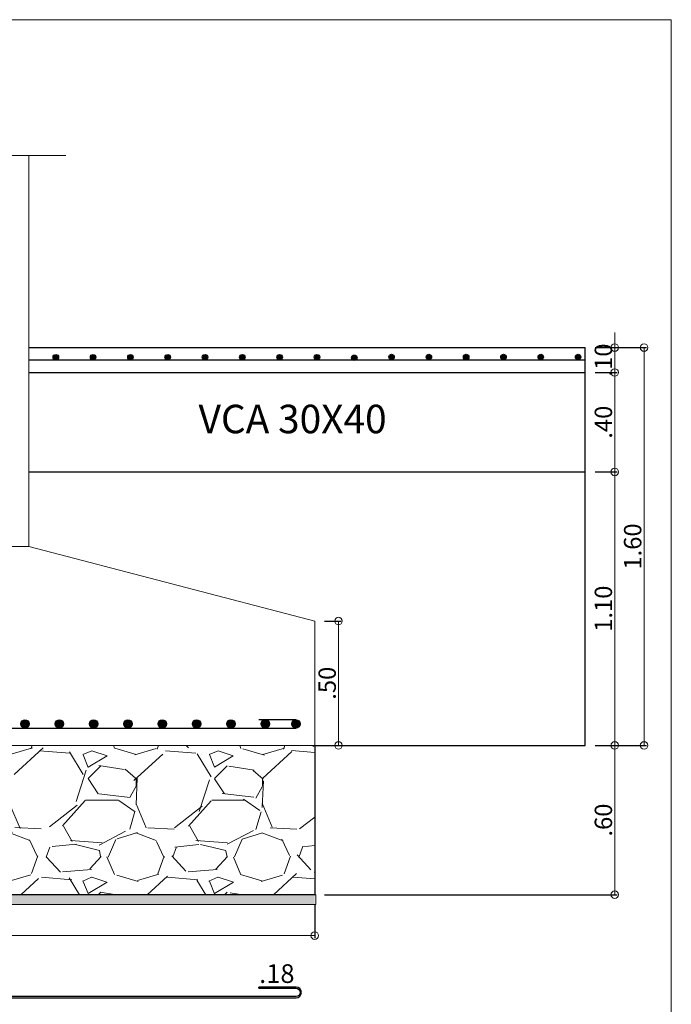
# Model space of a CAD drawing. Units: millimetres. Extents: x 2483 to 2984, y 1400 to 1995.
# Drawn here: x 2572 to 2574, y 1461 to 1465 of the extents above; entities that cross this region are included whole.
import ezdxf

# ---------------------------------------------------------------- set-up
doc = ezdxf.new("R2010")
doc.units = ezdxf.units.MM
for name, color, linetype, lineweight in [('01', 1, 'Continuous', 0), ('ACHURADO-2', 8, 'Continuous', 9), ('COTAS', 1, 'Continuous', 20), ('TEXTO', 11, 'Continuous', 20), ('ZAPATA', 2, 'Continuous', 18)]:
    doc.layers.add(name, color=color, linetype=linetype, lineweight=lineweight)
doc.layers.add('L4', color=5, linetype='Continuous')
doc.layers.add('vigas', color=3, linetype='Continuous')
doc.styles.add('ROMANC', font='romanc__.ttf', dxfattribs={"oblique": 5, "height": 0.11})
doc.styles.get("Standard").update_dxf_attribs({"font": 'arial.ttf'})
doc.styles.add('SWIS721BT', font='swissi.ttf')
doc.dimstyles.new('Copia de JUAN', dxfattribs={"dimtxt": 0.07, "dimasz": 0.03, "dimexe": 0.01, "dimexo": 0.04, "dimgap": 0.01, "dimtad": 1, "dimzin": 4, "dimdsep": 46, "dimtxsty": 'Standard', "dimblk1": 'ORIGIN', "dimblk2": 'ORIGIN', "dimsah": 1, "dimcen": 0.09, "dimclrd": 11, "dimclre": 11, "dimclrt": 21, "dimadec": 0, "dimazin": 0, "dimtfac": 1, "dimtix": 1, "dimtmove": 0, "dimatfit": 3, "dimldrblk": 'ORIGIN', "dimfxl": 0.01, "dimtolj": 1, "dimtzin": 0, "dimlwd": -1, "dimarcsym": 0})
doc.dimstyles.new('JUAN', dxfattribs={"dimtxt": 0.1, "dimasz": 0.04, "dimexe": 0.01, "dimexo": 0.04, "dimgap": 0.03, "dimtad": 1, "dimzin": 4, "dimdsep": 46, "dimtxsty": 'Standard', "dimblk1": 'ORIGIN', "dimblk2": 'ORIGIN', "dimsah": 1, "dimcen": 0.09, "dimclrd": 11, "dimclre": 11, "dimclrt": 21, "dimadec": 0, "dimazin": 0, "dimtfac": 1, "dimtix": 1, "dimtmove": 0, "dimatfit": 3, "dimldrblk": 'ORIGIN', "dimfxl": 0.1, "dimfxlon": 1, "dimtolj": 1, "dimtzin": 0, "dimlwe": -1, "dimarcsym": 0})

# ---------------------------------------------------------------- blocks, each defined once
blk = doc.blocks.new('_ORIGIN')
at = {"color": 0, "linetype": 'ByBlock', "ltscale": 0.1}
blk.add_line((0, 0), (-1, 0), dxfattribs=at)
blk.add_circle((0, 0), 0.5, dxfattribs=at)
blk = doc.blocks.new('*D3773')
at = {"layer": 'COTAS', "color": 11, "lineweight": -2, "ltscale": 0.1, "transparency": 16777216}
for p, q in [((2570.110518199902, 1461.781217423308), (2570.110518199902, 1461.646709212346)), ((2573.0065181999, 1461.781217423308), (2573.0065181999, 1461.646709212346))]:
    blk.add_line(p, q, dxfattribs=at)
at = {"layer": 'COTAS', "color": 11, "ltscale": 0.1, "transparency": 16777216}
blk.add_line((2570.140518199903, 1461.656709212346), (2572.9765181999, 1461.656709212346), dxfattribs=at)
at = {"layer": 'Defpoints', "color": 0, "ltscale": 0.1, "transparency": 16777216}
for p in [(2570.110518199902, 1461.821217423308), (2573.0065181999, 1461.821217423308), (2573.0065181999, 1461.656709212346)]:
    blk.add_point(p, dxfattribs=at)
at = {"layer": 'COTAS', "color": 11, "ltscale": 0.1, "transparency": 16777216, "xscale": 0.03, "yscale": 0.03, "zscale": 0.03, "rotation": 180}
blk.add_blockref('_ORIGIN', (2570.110518199902, 1461.656709212346), dxfattribs=at)
at = {"layer": 'COTAS', "color": 11, "ltscale": 0.1, "transparency": 16777216, "xscale": 0.03, "yscale": 0.03, "zscale": 0.03}
blk.add_blockref('_ORIGIN', (2573.0065181999, 1461.656709212346), dxfattribs=at)
at = {"layer": 'COTAS', "color": 21, "ltscale": 0.1, "transparency": 16777216, "insert": (2571.558518199901, 1461.702449321487), "char_height": 0.07, "attachment_point": 5}
blk.add_mtext('\\A1;2.90', dxfattribs=at)
blk = doc.blocks.new('*D3775')
at = {"layer": 'COTAS', "color": 11, "ltscale": 0.1, "transparency": 16777216}
for p, q in [((2574.213033741079, 1464.050445468119), (2574.213033741079, 1464.080445468119)), ((2574.213033741079, 1463.920445468118), (2574.213033741079, 1464.020445468119)), ((2574.213033741079, 1463.890445468119), (2574.213033741079, 1463.860445468119))]:
    blk.add_line(p, q, dxfattribs=at)
at = {"layer": 'COTAS', "color": 11, "lineweight": -2, "ltscale": 0.1, "transparency": 16777216}
for p, q in [((2574.134393669355, 1464.020445468119), (2574.22303374108, 1464.020445468119)), ((2574.134393669355, 1463.920445468118), (2574.22303374108, 1463.920445468118))]:
    blk.add_line(p, q, dxfattribs=at)
at = {"layer": 'Defpoints', "color": 0, "ltscale": 0.1, "transparency": 16777216}
for p in [(2574.094393669355, 1464.020445468119), (2574.213033741079, 1464.020445468119), (2574.094393669355, 1463.920445468118)]:
    blk.add_point(p, dxfattribs=at)
at = {"layer": 'COTAS', "color": 11, "ltscale": 0.1, "transparency": 16777216, "xscale": 0.03, "yscale": 0.03, "zscale": 0.03}
for p, rotation in [((2574.213033741079, 1464.020445468119), 270), ((2574.213033741079, 1463.920445468118), 90)]:
    blk.add_blockref('_ORIGIN', p, dxfattribs=dict(at, rotation=rotation))
at = {"layer": 'COTAS', "color": 21, "ltscale": 0.1, "transparency": 16777216, "insert": (2574.167293631939, 1463.970445468118), "char_height": 0.07, "attachment_point": 5, "rotation": 90}
blk.add_mtext('\\A1;.10', dxfattribs=at)
blk = doc.blocks.new('*D3776')
at = {"layer": 'COTAS', "color": 11, "lineweight": -2, "transparency": 16777216}
for p, q in [((2574.134393669354, 1462.421217423308), (2574.22303374109, 1462.421217423308)), ((2573.046518199901, 1461.821217423308), (2574.22303374109, 1461.821217423308))]:
    blk.add_line(p, q, dxfattribs=at)
at = {"layer": 'COTAS', "color": 11, "transparency": 16777216}
blk.add_line((2574.213033741089, 1461.851217423308), (2574.213033741089, 1462.391217423308), dxfattribs=at)
at = {"layer": 'Defpoints', "color": 0, "transparency": 16777216}
for p in [(2574.094393669354, 1462.421217423308), (2574.213033741089, 1462.421217423308), (2573.006518199901, 1461.821217423308)]:
    blk.add_point(p, dxfattribs=at)
at = {"layer": 'COTAS', "color": 11, "transparency": 16777216, "xscale": 0.03, "yscale": 0.03, "zscale": 0.03}
for p, rotation in [((2574.213033741089, 1462.421217423308), 90), ((2574.213033741089, 1461.821217423308), 270)]:
    blk.add_blockref('_ORIGIN', p, dxfattribs=dict(at, rotation=rotation))
at = {"layer": 'COTAS', "color": 21, "transparency": 16777216, "insert": (2574.167293631949, 1462.121217423307), "char_height": 0.07, "attachment_point": 5, "rotation": 90}
blk.add_mtext('\\A1;.60', dxfattribs=at)
blk = doc.blocks.new('*D3777')
at = {"layer": 'COTAS', "color": 11, "ltscale": 0.1, "transparency": 16777216}
for p, q in [((2574.213033741079, 1464.050445468119), (2574.213033741079, 1464.080445468119)), ((2574.213033741079, 1464.020445468119), (2574.213033741079, 1463.920445468118)), ((2574.213033741079, 1463.890445468119), (2574.213033741079, 1463.860445468119))]:
    blk.add_line(p, q, dxfattribs=at)
at = {"layer": 'COTAS', "color": 11, "lineweight": -2, "ltscale": 0.1, "transparency": 16777216}
for p, q in [((2574.134393669354, 1464.020445468119), (2574.22303374108, 1464.020445468119)), ((2574.134393669355, 1463.920445468118), (2574.22303374108, 1463.920445468118))]:
    blk.add_line(p, q, dxfattribs=at)
at = {"layer": 'Defpoints', "color": 0, "ltscale": 0.1, "transparency": 16777216}
for p in [(2574.094393669354, 1464.020445468119), (2574.094393669355, 1463.920445468118), (2574.213033741079, 1463.920445468118)]:
    blk.add_point(p, dxfattribs=at)
at = {"layer": 'COTAS', "color": 11, "ltscale": 0.1, "transparency": 16777216, "xscale": 0.03, "yscale": 0.03, "zscale": 0.03}
for p, rotation in [((2574.213033741079, 1464.020445468119), 270), ((2574.213033741079, 1463.920445468118), 90)]:
    blk.add_blockref('_ORIGIN', p, dxfattribs=dict(at, rotation=rotation))
at = {"layer": 'COTAS', "color": 21, "ltscale": 0.1, "transparency": 16777216, "insert": (2574.167293631939, 1463.970445468118), "char_height": 0.07, "attachment_point": 5, "rotation": 90}
blk.add_mtext('\\A1;.10', dxfattribs=at)
blk = doc.blocks.new('*D3778')
at = {"layer": 'COTAS', "color": 11, "lineweight": -2, "ltscale": 0.1, "transparency": 16777216}
for p, q in [((2574.134393669355, 1464.020445468119), (2574.340797169219, 1464.020445468119)), ((2574.134393669354, 1462.421217423308), (2574.340797169219, 1462.421217423308))]:
    blk.add_line(p, q, dxfattribs=at)
at = {"layer": 'COTAS', "color": 11, "ltscale": 0.1, "transparency": 16777216}
blk.add_line((2574.330797169219, 1463.990445468119), (2574.330797169219, 1462.451217423308), dxfattribs=at)
at = {"layer": 'Defpoints', "color": 0, "ltscale": 0.1, "transparency": 16777216}
for p in [(2574.094393669355, 1464.020445468119), (2574.094393669354, 1462.421217423308), (2574.330797169219, 1462.421217423308)]:
    blk.add_point(p, dxfattribs=at)
at = {"layer": 'COTAS', "color": 11, "ltscale": 0.1, "transparency": 16777216, "xscale": 0.03, "yscale": 0.03, "zscale": 0.03}
for p, rotation in [((2574.330797169219, 1464.020445468119), 90), ((2574.330797169219, 1462.421217423308), 270)]:
    blk.add_blockref('_ORIGIN', p, dxfattribs=dict(at, rotation=rotation))
at = {"layer": 'COTAS', "color": 21, "ltscale": 0.1, "transparency": 16777216, "insert": (2574.285057060079, 1463.220831445712), "char_height": 0.07, "attachment_point": 5, "rotation": 90}
blk.add_mtext('\\A1;1.60', dxfattribs=at)
blk = doc.blocks.new('*D3779')
at = {"layer": 'COTAS', "color": 11, "lineweight": -2, "ltscale": 0.1, "transparency": 16777216}
for p, q in [((2573.046518199901, 1462.921217423307), (2573.112369695431, 1462.921217423307)), ((2573.046518199901, 1462.421217423308), (2573.112369695431, 1462.421217423308))]:
    blk.add_line(p, q, dxfattribs=at)
at = {"layer": 'COTAS', "color": 11, "ltscale": 0.1, "transparency": 16777216}
blk.add_line((2573.102369695431, 1462.891217423307), (2573.102369695431, 1462.451217423308), dxfattribs=at)
at = {"layer": 'Defpoints', "color": 0, "ltscale": 0.1, "transparency": 16777216}
for p in [(2573.006518199901, 1462.921217423307), (2573.006518199901, 1462.421217423308), (2573.102369695431, 1462.421217423308)]:
    blk.add_point(p, dxfattribs=at)
at = {"layer": 'COTAS', "color": 11, "ltscale": 0.1, "transparency": 16777216, "xscale": 0.03, "yscale": 0.03, "zscale": 0.03}
for p, rotation in [((2573.102369695431, 1462.921217423307), 90), ((2573.102369695431, 1462.421217423308), 270)]:
    blk.add_blockref('_ORIGIN', p, dxfattribs=dict(at, rotation=rotation))
at = {"layer": 'COTAS', "color": 21, "ltscale": 0.1, "transparency": 16777216, "insert": (2573.05662958629, 1462.671217423306), "char_height": 0.07, "attachment_point": 5, "rotation": 90}
blk.add_mtext('\\A1;.50', dxfattribs=at)
blk = doc.blocks.new('*D3781')
at = {"layer": 'COTAS', "color": 11, "transparency": 16777216}
for p, q in [((2571.341925491087, 1463.22044546812), (2571.231925491087, 1463.22044546812)), ((2571.141925491087, 1462.421217423308), (2571.251925491087, 1462.421217423308))]:
    blk.add_line(p, q, dxfattribs=at)
at = {"layer": 'COTAS', "color": 11, "lineweight": -2, "transparency": 16777216}
blk.add_line((2571.241925491087, 1462.461217423308), (2571.241925491087, 1463.18044546812), dxfattribs=at)
at = {"layer": 'Defpoints', "color": 0, "transparency": 16777216}
for p in [(2571.241925491087, 1463.22044546812), (2572.710518199904, 1463.22044546812), (2570.44678091404, 1462.421217423308)]:
    blk.add_point(p, dxfattribs=at)
at = {"layer": 'COTAS', "color": 11, "lineweight": -2, "transparency": 16777216, "xscale": 0.04, "yscale": 0.04, "zscale": 0.04}
for p, rotation in [((2571.241925491087, 1463.22044546812), 90), ((2571.241925491087, 1462.421217423308), 270)]:
    blk.add_blockref('_ORIGIN', p, dxfattribs=dict(at, rotation=rotation))
at = {"layer": 'COTAS', "color": 21, "transparency": 16777216, "insert": (2571.160868192315, 1462.820831445713), "char_height": 0.1, "attachment_point": 5, "rotation": 90}
blk.add_mtext('\\A1;.80', dxfattribs=at)
blk = doc.blocks.new('*D3783')
at = {"layer": 'COTAS', "color": 11, "lineweight": -2, "transparency": 16777216}
for p, q in [((2574.134393669355, 1463.520445468118), (2574.223033741107, 1463.520445468118)), ((2574.134393669354, 1462.421217423308), (2574.223033741107, 1462.421217423308))]:
    blk.add_line(p, q, dxfattribs=at)
at = {"layer": 'COTAS', "color": 11, "transparency": 16777216}
blk.add_line((2574.213033741107, 1463.490445468118), (2574.213033741107, 1462.451217423308), dxfattribs=at)
at = {"layer": 'Defpoints', "color": 0, "transparency": 16777216}
for p in [(2574.094393669355, 1463.520445468118), (2574.094393669354, 1462.421217423308), (2574.213033741107, 1462.421217423308)]:
    blk.add_point(p, dxfattribs=at)
at = {"layer": 'COTAS', "color": 11, "transparency": 16777216, "xscale": 0.03, "yscale": 0.03, "zscale": 0.03}
for p, rotation in [((2574.213033741107, 1463.520445468118), 90), ((2574.213033741107, 1462.421217423308), 270)]:
    blk.add_blockref('_ORIGIN', p, dxfattribs=dict(at, rotation=rotation))
at = {"layer": 'COTAS', "color": 21, "transparency": 16777216, "insert": (2574.167293631966, 1462.970831445712), "char_height": 0.07, "attachment_point": 5, "rotation": 90}
blk.add_mtext('\\A1;1.10', dxfattribs=at)
blk = doc.blocks.new('*D3784')
at = {"layer": 'COTAS', "color": 11, "lineweight": -2, "transparency": 16777216}
for p, q in [((2574.134393669355, 1463.920445468118), (2574.223033741108, 1463.920445468118)), ((2574.134393669355, 1463.520445468118), (2574.223033741108, 1463.520445468118))]:
    blk.add_line(p, q, dxfattribs=at)
at = {"layer": 'COTAS', "color": 11, "transparency": 16777216}
blk.add_line((2574.213033741108, 1463.550445468118), (2574.213033741108, 1463.890445468119), dxfattribs=at)
at = {"layer": 'Defpoints', "color": 0, "transparency": 16777216}
for p in [(2574.094393669355, 1463.920445468118), (2574.213033741108, 1463.920445468118), (2574.094393669355, 1463.520445468118)]:
    blk.add_point(p, dxfattribs=at)
at = {"layer": 'COTAS', "color": 11, "transparency": 16777216, "xscale": 0.03, "yscale": 0.03, "zscale": 0.03}
for p, rotation in [((2574.213033741108, 1463.920445468118), 90), ((2574.213033741108, 1463.520445468118), 270)]:
    blk.add_blockref('_ORIGIN', p, dxfattribs=dict(at, rotation=rotation))
at = {"layer": 'COTAS', "color": 21, "transparency": 16777216, "insert": (2574.167293631967, 1463.720445468117), "char_height": 0.07, "attachment_point": 5, "rotation": 90}
blk.add_mtext('\\A1;.40', dxfattribs=at)

msp = doc.modelspace()

# ---------------------------------------------------------------- hatches: boundary and pattern name
at = {"layer": 'ACHURADO-2'}
h = msp.add_hatch(dxfattribs=at)
h.set_pattern_fill('GRAVEL', color=256, scale=0.02)
h.set_pattern_definition([(228.0127875, (-221.349364655066, 63.44566674165299), (-4.064000000319162, -4.571999999716357), [0.068344288, -6.766096727913]), (184.969741, (-221.3950846550661, 63.394866741653), (6.095999997588101, 0.5080000289395847), [0.1172809439999999, -11.61080977870478]), (132.5104471, (-221.5119246550662, 63.38470674165296), (5.080000002145498, -5.587999998049192), [0.08269630400000001, -8.186944558819999]), (267.273689, (-221.7100446550662, 63.25770674165301), (0.508000001063945, 10.15999999994663), [0.1068009039999999, -10.57328748514758]), (292.83365418, (-221.7151246550661, 63.15102674165291), (-2.540000000212682, 6.095999999911092), [0.1047267399999999, -10.36796154906878]), (357.2736889999999, (-221.674484655066, 63.05450674165286), (-10.15999999994663, 0.5080000010639456), [0.1068009039999999, -10.57328748514758]), (37.69424047, (-221.5678046550661, 63.04942674165295), (-6.603999999707179, -5.080000000380083), [0.141238732, -13.9826230628494]), (72.25532837, (-221.4560446550663, 63.13578674165296), (3.556000000955858, 11.17599999969577), [0.133343904, -13.201051320381]), (121.42956562, (-221.4154046550661, 63.26278674165292), (-4.064000000576624, 6.603999999645204), [0.1071626, -10.6091091397424]), (175.2363583, (-221.471284655066, 63.35422674165284), (5.587999999919905, -0.5080000008778512), [0.1223426559999999, -5.994787389999991]), (222.3974378, (-221.5932046550661, 63.36438674165288), (-6.095999999804932, -5.588000000212799), [0.158215584, -15.6633545024354]), (138.81407483, (-221.2071246550663, 63.25262674165288), (-3.555999999786702, 3.048000000247836), [0.05400090799999999, -5.3461131648688]), (171.4692344, (-221.247764655066, 63.28818674165291), (6.604000000177932, -1.015999998847469), [0.102736396, -10.170927799408]), (225, (-221.349364655066, 63.30342674165286), (-7.105427357601002e-17, -0.5080000000000479), [0.071841868, -0.6465786216856]), (203.19859051, (-221.3849246550662, 63.36438674165288), (2.540000000069218, 1.015999999821867), [0.03868826399999993, -3.830124473778795]), (291.80140949, (-221.420484655066, 63.34914674165293), (-0.5080000001062992, 1.523999999964574), [0.054713124, -2.680950598]), (30.96375653, (-221.400164655066, 63.29834674165295), (1.524000000037277, 1.015999999944225), [0.08886393199999987, -2.873259630581996]), (161.56505118, (-221.323964655066, 63.34406674165302), (1.016000000026517, -0.5079999999467507), [0.064257428, -1.5421796233656]), (16.389540334, (-221.7151246550661, 63.34914674165293), (5.080000000000029, 1.524000000000049), [0.09001760000000002, -8.911765334507802]), (70.34617594, (-221.6287646550663, 63.37454674165292), (-2.032000000185863, -5.587999999934082), [0.075519788, -7.476443135639999]), (293.19859051, (-221.323964655066, 63.44566674165299), (-1.015999999822653, 2.540000000071057), [0.07737601999999986, -3.791436717778795]), (343.6104596700001, (-221.2934846550661, 63.37454674165292), (-5.080000000106458, 1.523999999644572), [0.09001759999999988, -8.911765334507983]), (339.44395478, (-221.7151246550661, 63.034186741653), (-2.539999999999973, 1.016000000000042), [0.08680703999999985, -4.253546862621192]), (294.7751406, (-221.6338446550662, 63.00370674165288), (-2.540000003023386, 5.587999998625452), [0.07273442399999999, -7.200718676144001]), (66.80140949, (-221.3188846550661, 62.93766674165295), (1.01599999984046, 2.540000000063861), [0.07737602, -3.7914367177788]), (17.35402464, (-221.2884046550662, 63.00878674165301), (-6.603999999868604, -2.032000000426493), [0.08515654800000003, -8.43047519604]), (69.44395478, (-221.5678046550661, 62.93766674165295), (-1.016000000017692, -2.539999999992927), [0.04340351999999999, -4.296950382621201]), (101.309932474, (-221.349364655066, 62.93766674165295), (-0.5080000000000799, 2.032000000000074), [0.02590292, -2.5643989929052]), (165.963756532, (-221.3544446550659, 62.96306674165294), (1.523999999999903, -0.507999999999973), [0.10472674, -1.9898109178138]), (186.00900596, (-221.4560446550663, 62.98846674165293), (5.079999999973074, 0.5080000002658707), [0.09705339999999986, -9.608272972667383]), (303.69006753, (-221.400164655066, 63.25262674165288), (-0.5080000000705938, 1.01599999996474), [0.073264776, -1.758355271936]), (353.15722659, (-221.3595246550663, 63.19166674165285), (8.636000000053137, -1.015999999547879), [0.127911352, -12.6632018130062]), (60.9453959, (-221.2325246550663, 63.1764267416529), (-2.032000000055937, -3.555999999968051), [0.052301648, -5.177878463622]), (90, (-221.2071246550663, 63.22214674165298), (-0.508, 0.508), [0.03048, -0.4775199999999999]), (120.25643716, (-221.4662046550661, 63.00370674165288), (2.031999999751433, -3.556000000141959), [0.070573392, -6.98678815464]), (48.01278749999999, (-221.5017646550659, 63.0646667416529), (4.064000000335068, 4.571999999702041), [0.136688576, -6.697752439913]), (0, (-221.4103246550662, 63.16626674165286), (0.508, 0.508), [0.13208, -0.37592]), (325.3048465, (-221.2782446550659, 63.16626674165286), (5.080000001924306, -3.555999997250916), [0.080321912, -7.951863344828]), (254.0546040999999, (-221.2122046550662, 63.12054674165302), (-0.5079999999645114, -2.032000000008949), [0.07396581599999999, -3.6243300077544]), (207.64597536, (-221.2325246550663, 63.04942674165295), (-9.65200000035467, -5.079999999326151), [0.1204290199999999, -11.92249288458758]), (175.42607874, (-221.3392046550662, 62.99354674165306), (-6.603999999999766, 0.5079999999998956), [0.127405892, -12.613169291248])])
h.paths.add_polyline_path([(2570.110518199902, 1462.421217423308), (2570.110518199902, 1461.821217423308), (2573.0065181999, 1461.821217423308), (2573.0065181999, 1462.421217423308)])
h.paths.add_polyline_path([(2571.479374345277, 1462.045223065765), (2571.830373581529, 1462.045223065765), (2571.830373581529, 1462.264361304054), (2571.479374345277, 1462.264361304054)], flags=24)
h = msp.add_hatch(dxfattribs=at)
h.set_pattern_fill('AR-CONC', color=1, scale=0.0004, style=0)
h.set_pattern_definition([(49.99999999999999, (2313.85926427239, 1364.906095330461), (0.0728738675984016, -0.006375634215561234), [0.007620000000000001, -0.08382]), (355, (2313.85926427239, 1364.906095330461), (-0.01409736856998774, 0.07642273809561406), [0.006096000000000001, -0.06705623366800001]), (100.4514446999999, (2313.86533707519, 1364.905564029061), (0.05877649883614131, 0.07004710076487805), [0.006476003519999984, -0.07123609783999975]), (46.18420000000002, (2313.85926427239, 1364.926415330461), (0.108431616356852, -0.01681693117309086), [0.01142999999999956, -0.1257299999999929]), (96.63555760999992, (2313.868300232391, 1364.925013930462), (0.0949616536206012, 0.09897044983908862), [0.009714009256, -0.106854243264]), (351.1841511700001, (2313.85926427239, 1364.926415330461), (0.09496165362599082, 0.09897044983421306), [0.009143986828, -0.100583892768]), (21, (2313.869424272391, 1364.921335330461), (0.060645756507653, -0.04090607927483504), [0.007620000000000001, -0.08382]), (326.0000000000001, (2313.869424272391, 1364.921335330461), (0.02472081133905883, 0.0736751864489277), [0.006096000000000001, -0.067056]), (71.45144499999999, (2313.874478085431, 1364.917926490501), (0.08536656771148646, 0.0327691075543621), [0.006476003520000001, -0.07123597504]), (37.50000000000001, (2313.85926427239, 1364.906095330461), (0.001235441300236727, 0.03382201554926124), [0, -0.0662432, 0, -0.06807200000000001, 0, -0.06731000000000001]), (7.499999999999999, (2313.85926427239, 1364.906095330461), (0.0267278650041223, 0.04007222992724781), [0, -0.0388112, 0, -0.0647192, 0, -0.025654]), (327.5, (2313.83660747239, 1364.906095330461), (0.05423623806674856, -0.002291497597069377), [0, -0.0254, 0, -0.079248, 0, -0.105156]), (317.5, (2313.82644747239, 1364.906095330461), (0.05925167255440722, 0.01017059641333321), [0, -0.03302, 0, -0.0526288, 0, -0.074676])])
h.paths.add_polyline_path([(2570.110518199902, 1461.781217423307), (2570.110518199902, 1461.821217423308), (2573.0065181999, 1461.821217423308), (2573.0065181999, 1461.781217423308)])
at = {"layer": 'L4'}
for points in [[(2571.954558304026, 1463.981496728924, -1), (2571.976660825635, 1463.981496728924, -1)], [(2572.104558304026, 1463.981496728924, -1), (2572.126660825635, 1463.981496728924, -1)], [(2572.254558304026, 1463.981496728924, -1), (2572.276660825635, 1463.981496728924, -1)], [(2572.404558304027, 1463.981496728924, -1), (2572.426660825635, 1463.981496728924, -1)], [(2572.554558304026, 1463.981496728924, -1), (2572.576660825635, 1463.981496728924, -1)], [(2572.704555927288, 1463.981496728924, -1), (2572.726658448897, 1463.981496728924, -1)], [(2572.854553550549, 1463.981496728924, -1), (2572.876656072157, 1463.981496728924, -1)], [(2573.00455117381, 1463.981496728924, -1), (2573.026653695419, 1463.981496728924, -1)], [(2573.154548797072, 1463.979433905717, -1), (2573.176651318681, 1463.979433905717, -1)], [(2573.304546420334, 1463.982642659268, -1), (2573.326648941942, 1463.982642659268, -1)], [(2573.454544043595, 1463.982413473198, -1), (2573.476646565204, 1463.982413473198, -1)], [(2573.604541666857, 1463.982184287129, -1), (2573.626644188466, 1463.982184287129, -1)], [(2573.754539290119, 1463.982413473198, -1), (2573.776641811728, 1463.982413473198, -1)], [(2573.904539290119, 1463.982413473198, -1), (2573.926641811728, 1463.982413473198, -1)], [(2574.054539290119, 1463.982413473198, -1), (2574.076641811728, 1463.982413473198, -1)], [(2571.858136973416, 1462.507836196814, 1), (2571.824899426385, 1462.507836196814, 1)], [(2571.996136973416, 1462.507836196814, 1), (2571.962899426385, 1462.507836196814, 1)], [(2572.134136973416, 1462.507836196814, 1), (2572.100899426385, 1462.507836196814, 1)], [(2572.272136973416, 1462.507836196814, 1), (2572.238899426385, 1462.507836196814, 1)], [(2572.410136973416, 1462.507836196814, 1), (2572.376899426385, 1462.507836196814, 1)], [(2572.548136973416, 1462.507836196814, 1), (2572.514899426385, 1462.507836196814, 1)], [(2572.686136973416, 1462.507836196814, 1), (2572.652899426385, 1462.507836196814, 1)], [(2572.824136973416, 1462.507836196814, 1), (2572.790899426385, 1462.507836196814, 1)], [(2572.914899426386, 1462.507836196814, -1), (2572.948136973416, 1462.507836196814, -1)]]:
    msp.add_hatch(color=1, dxfattribs=at).paths.add_polyline_path(points)

# ---------------------------------------------------------------- linework, layer by layer
at = {"layer": 'ACHURADO-2', "color": 8}
msp.add_lwpolyline([(2572.005690533167, 1464.792391258037), (2571.59670991017, 1464.792391258037), (2571.572248926434, 1464.599712749844), (2571.54642841198, 1464.985069766229), (2571.50973665824, 1464.792391258037), (2571.141596463377, 1464.792391258037)], dxfattribs=at)
at = {"layer": 'COTAS'}
for points in [[(2563.352150160969, 1461.241542231032), (2574.440453802534, 1461.241542231032), (2574.440453802534, 1465.338337973477), (2563.352150160969, 1465.338337973477)], [(2570.110518199902, 1461.781217423308), (2573.010518199902, 1461.781217423308), (2573.010518199902, 1461.821217423308), (2570.110518199902, 1461.821217423308)]]:
    msp.add_lwpolyline(points, close=True, dxfattribs=at)
at = {"layer": 'L4'}
for p, q in [((2574.094393669354, 1463.970445468118), (2571.856518199908, 1463.970445468119)), ((2572.9315181999, 1462.52445497033), (2572.781518199901, 1462.52445497033)), ((2570.185518199902, 1462.491217423299), (2572.9315181999, 1462.4912174233)), ((2572.781518199901, 1461.444997994475), (2572.781518199901, 1461.449997994475))]:
    msp.add_line(p, q, dxfattribs=at)
msp.add_lwpolyline([(2572.781518199901, 1461.444997994475), (2572.9315181999, 1461.444997994475, -0.9999999999999999), (2572.9315181999, 1461.411760447445), (2570.185518199902, 1461.411760447444, -0.9999999999999999), (2570.185518199902, 1461.444997994475), (2570.335518199902, 1461.444997994475), (2570.335518199902, 1461.449997994475), (2570.185518199902, 1461.449997994475, 1), (2570.185518199902, 1461.406760447444), (2572.9315181999, 1461.406760447446, 1), (2572.9315181999, 1461.449997994475), (2572.781518199901, 1461.449997994475)], format="xyb", dxfattribs=at)
at = {"layer": 'L4', "color": 1}
for centre, radius in [((2571.96560956483, 1463.981496728924), 0.0110512608048339), ((2572.115609564831, 1463.981496728924), 0.0110512608048339), ((2572.26560956483, 1463.981496728924), 0.0110512608048339), ((2572.415609564831, 1463.981496728924), 0.0110512608048339), ((2572.565609564831, 1463.981496728924), 0.0110512608048339), ((2572.715607188092, 1463.981496728924), 0.0110512608048339), ((2572.865604811353, 1463.981496728924), 0.0110512608048339), ((2573.015602434615, 1463.981496728924), 0.0110512608048339), ((2573.165600057876, 1463.979433905717), 0.0110512608048339), ((2573.315597681138, 1463.982642659268), 0.0110512608048339), ((2573.4655953044, 1463.982413473198), 0.0110512608048339), ((2573.615592927662, 1463.982184287129), 0.0110512608048339), ((2573.765590550923, 1463.982413473198), 0.0110512608048339), ((2573.915590550924, 1463.982413473198), 0.0110512608048339), ((2574.065590550923, 1463.982413473198), 0.0110512608048339), ((2571.841518199901, 1462.507836196815), 0.01661877351489071), ((2571.979518199901, 1462.507836196815), 0.01661877351489071), ((2572.117518199901, 1462.507836196815), 0.01661877351489071), ((2572.255518199901, 1462.507836196815), 0.01661877351489071), ((2572.393518199901, 1462.507836196815), 0.01661877351489071), ((2572.531518199901, 1462.507836196815), 0.01661877351489071), ((2572.669518199901, 1462.507836196815), 0.01661877351489071), ((2572.807518199901, 1462.507836196815), 0.01661877351489071), ((2572.9315181999, 1462.507836196815), 0.01661877351489071)]:
    msp.add_circle(centre, radius, dxfattribs=at)
at = {"layer": 'vigas'}
for p, q in [((2571.856518199908, 1464.02044546812), (2574.094393669353, 1464.020445468118)), ((2574.094393669354, 1462.421217423308), (2574.094393669354, 1464.020445468118)), ((2571.856518199908, 1463.920445468119), (2574.094393669353, 1463.920445468118)), ((2571.856518199903, 1463.520445468118), (2574.094393669353, 1463.520445468118)), ((2573.0065181999, 1462.421217423308), (2573.0065181999, 1461.821217423308)), ((2573.0065181999, 1462.421217423308), (2574.094393669353, 1462.421217423308)), ((2573.0065181999, 1461.821217423308), (2570.110518199902, 1461.821217423308))]:
    msp.add_line(p, q, dxfattribs=at)
at = {"layer": 'ZAPATA'}
for p, q in [((2571.856518199902, 1463.220445468118), (2571.856518199908, 1464.792391258037)), ((2571.256518199902, 1463.220445468119), (2571.856518199902, 1463.220445468118)), ((2571.856518199902, 1463.22044546812), (2573.0065181999, 1462.921217423306)), ((2573.0065181999, 1462.421217423308), (2573.0065181999, 1462.921217423306)), ((2570.110518199902, 1462.421217423308), (2573.0065181999, 1462.421217423308))]:
    msp.add_line(p, q, dxfattribs=at)

# ---------------------------------------------------------------- texts
at = {"layer": '01', "style": 'ROMANC', "oblique": 5}
msp.add_text('VCA 30X40', height=0.1145854108816069, dxfattribs=at).set_placement((2572.539517500807, 1463.675990766089))
at = {"layer": 'TEXTO', "color": 2, "insert": (2572.854387886445, 1461.494283844671), "char_height": 0.075, "width": 1.987479749886073, "attachment_point": 5, "style": 'SWIS721BT'}
msp.add_mtext('.18', dxfattribs=at)

# ---------------------------------------------------------------- dimensions: what is measured, and where the dimension line sits
at = {"layer": 'COTAS', "ltscale": 0.1}
for base, p1, p2, picture, middle in [((2574.213033741079, 1464.020445468119), (2574.094393669354, 1463.920445468118), (2574.094393669354, 1464.020445468118), '*D3775', (2574.167293631939, 1463.970445468118)), ((2574.213033741079, 1463.920445468118), (2574.094393669353, 1464.020445468118), (2574.094393669354, 1463.920445468118), '*D3777', (2574.167293631939, 1463.970445468118)), ((2574.330797169219, 1462.421217423308), (2574.094393669354, 1464.020445468118), (2574.094393669353, 1462.421217423308), '*D3778', (2574.285057060079, 1463.220831445712)), ((2573.102369695431, 1462.421217423308), (2573.0065181999, 1462.921217423306), (2573.0065181999, 1462.421217423308), '*D3779', (2573.05662958629, 1462.671217423306))]:
    dim = msp.add_linear_dim(base=base, p1=p1, p2=p2, angle=90, dimstyle='Copia de JUAN', dxfattribs=at)
    dim.commit()
    dim.dimension.update_dxf_attribs({"geometry": picture, "text_midpoint": middle})
at = {"layer": 'COTAS'}
for base, p2, picture, middle in [((2574.213033741108, 1463.920445468118), (2574.094393669354, 1463.920445468118), '*D3784', (2574.167293631967, 1463.720445468117)), ((2574.213033741107, 1462.421217423308), (2574.094393669353, 1462.421217423308), '*D3783', (2574.167293631966, 1462.970831445712))]:
    dim = msp.add_linear_dim(base=base, p1=(2574.094393669354, 1463.520445468118), p2=p2, angle=90, dimstyle='Copia de JUAN', override={"dimtmove": 1}, dxfattribs=at)
    dim.commit()
    dim.dimension.update_dxf_attribs({"geometry": picture, "text_midpoint": middle})
for base, p1, p2, dimstyle, picture, middle in [((2571.241925491087, 1463.22044546812), (2570.446780914039, 1462.421217423308), (2572.710518199903, 1463.220445468119), 'JUAN', '*D3781', (2571.160868192315, 1462.820831445713)), ((2574.213033741089, 1462.421217423308), (2573.0065181999, 1461.821217423308), (2574.094393669353, 1462.421217423308), 'Copia de JUAN', '*D3776', (2574.167293631949, 1462.121217423307))]:
    dim = msp.add_linear_dim(base=base, p1=p1, p2=p2, angle=90, dimstyle=dimstyle, dxfattribs=at)
    dim.commit()
    dim.dimension.update_dxf_attribs({"geometry": picture, "text_midpoint": middle})
at = {"layer": 'COTAS', "ltscale": 0.1}
dim = msp.add_linear_dim(base=(2573.0065181999, 1461.656709212346), p1=(2570.110518199902, 1461.821217423308), p2=(2573.0065181999, 1461.821217423308), dimstyle='Copia de JUAN', dxfattribs=at)
dim.commit()
dim.dimension.update_dxf_attribs({"geometry": '*D3773', "text_midpoint": (2571.558518199901, 1461.702449321487)})

doc.saveas('drawing.dxf')
